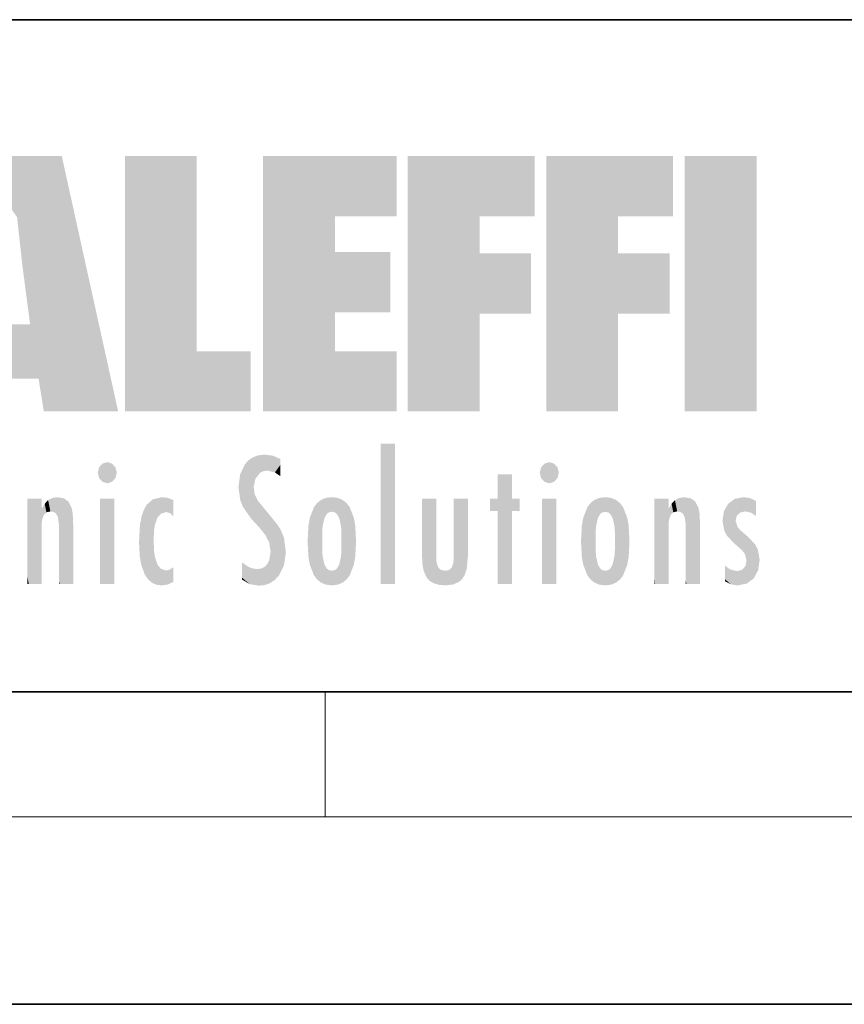
# Model space of a CAD drawing. Extents: x 0 to 420, y 0 to 297.
# Drawn here: x 254 to 280, y 0 to 32 of the extents above; entities that cross this region are included whole.
import ezdxf

# ---------------------------------------------------------------- set-up
doc = ezdxf.new("R2010")
doc.units = 0

msp = doc.modelspace()

# ---------------------------------------------------------------- linework, layer by layer
at = {"color": 7, "lineweight": 35}
for p, q in [((230, 31.5), (410, 31.5)), ((20, 10), (410, 10)), ((230, 10), (410, 10)), ((0, 0), (420, 0))]:
    msp.add_line(p, q, dxfattribs=at)
at = {"color": 7, "lineweight": 13}
for p, q in [((263.75, 6), (263.75, 10)), ((414, 6), (16, 6))]:
    msp.add_line(p, q, dxfattribs=at)
at = {"color": 114, "lineweight": 5}
for points in [[(255.329041, 27.134508), (252.523972, 27.134508), (254.067398, 23.646654), (253.898407, 25.184814)], [(255.329041, 27.134508), (254.067398, 23.646654), (254.089752, 23.475666), (254.074722, 23.590559)], [(255.329041, 27.134508), (254.089752, 23.475666), (254.211884, 22.541525), (254.123657, 23.216351)], [(255.329041, 27.134508), (254.211884, 22.541525), (254.315231, 21.751013), (254.313477, 21.764442)], [(255.329041, 27.134508), (254.315231, 21.751013), (254.75444, 18.967134), (254.585449, 20.017813)], [(255.329041, 27.134508), (254.75444, 18.967134), (257.131531, 18.967134)], [(257.345825, 27.134508), (259.643982, 27.134508), (257.345825, 18.967134), (259.643982, 20.895159)], [(264.061859, 25.206451), (261.763672, 18.967134), (266.033112, 27.134508), (261.763672, 27.134508)], [(264.061859, 25.206451), (266.033112, 27.134508), (266.033112, 25.206451)], [(268.689148, 25.206451), (266.3909, 18.967134), (270.446381, 27.134508), (266.3909, 27.134508)], [(268.689148, 25.206451), (270.446381, 27.134508), (270.446381, 25.206451)], [(273.118317, 25.206451), (270.820129, 18.967134), (274.87558, 27.134508), (270.820129, 27.134508)], [(273.118317, 25.206451), (274.87558, 27.134508), (274.87558, 25.206451)], [(277.547546, 18.967134), (275.249329, 18.967134), (277.547546, 27.134508), (275.249329, 27.134508)], [(277.547546, 18.967134), (277.547546, 27.134508), (277.547546, 18.967134)], [(264.061859, 20.895159), (261.763672, 18.967134), (264.061859, 24.068939), (264.061859, 25.206451)], [(266.3909, 18.967134), (268.689148, 25.206451), (268.689148, 18.967134), (268.689148, 24.025667)], [(270.820129, 18.967134), (273.118317, 25.206451), (273.118317, 18.967134), (273.118317, 24.025667)], [(264.061859, 20.895159), (264.061859, 24.068939), (264.061859, 22.140915)], [(264.061859, 22.140915), (264.061859, 24.068939), (265.830505, 22.140915), (265.830505, 24.068939)], [(268.689148, 18.967134), (268.689148, 24.025667), (268.689148, 22.09761), (270.333771, 24.025667)], [(268.689148, 22.09761), (270.333771, 24.025667), (270.333771, 22.09761)], [(273.118317, 18.967134), (273.118317, 24.025667), (273.118317, 22.09761), (274.763, 24.025667)], [(273.118317, 22.09761), (274.763, 24.025667), (274.763, 22.09761)], [(254.585449, 20.017813), (253.399994, 21.751013), (253.042221, 20.017813), (253.346283, 21.751013)], [(254.585449, 20.017813), (254.223114, 21.751013), (253.399994, 21.751013), (254.084244, 21.751013)], [(254.585449, 20.017813), (254.315231, 21.751013), (254.223114, 21.751013), (254.284943, 21.751013)], [(257.345825, 18.967134), (259.643982, 20.895159), (261.367554, 18.967134), (261.367554, 20.895159)], [(264.061859, 20.895159), (266.033112, 20.895159), (261.763672, 18.967134), (266.033112, 18.967134)], [(265.982269, 17.941181), (265.982269, 13.445845), (265.524078, 17.941181), (265.524078, 13.445845)], [(265.982269, 17.941181), (265.524078, 17.941181), (265.982269, 17.941181)], [(256.52063, 16.836887), (256.935852, 17.299248), (256.630585, 17.299248), (256.786041, 17.345379)], [(261.383331, 15.538221), (261.305298, 17.409313), (261.125671, 15.906108), (261.183868, 17.276356)], [(261.383331, 15.538221), (261.465973, 16.549204), (261.305298, 17.409313), (261.454956, 17.50802)], [(261.61676, 17.564173), (261.454956, 17.50802), (261.51886, 16.810593), (261.465973, 16.549204)], [(261.61676, 17.564173), (261.51886, 16.810593), (261.802338, 17.583727), (261.668152, 17.000961)], [(261.668152, 17.000961), (261.774536, 17.055223), (261.802338, 17.583727), (261.89975, 17.074581)], [(261.802338, 17.583727), (261.89975, 17.074581), (262.071594, 17.554585), (262.143768, 17.015884)], [(262.071594, 17.554585), (262.143768, 17.015884), (262.319031, 17.448257), (262.318787, 17.42164)], [(262.317291, 17.255701), (262.31842, 17.379187), (262.143768, 17.015884), (262.318787, 17.42164)], [(270.654968, 16.836887), (271.07016, 17.299248), (270.764923, 17.299248), (270.920349, 17.345379)], [(256.52063, 16.836887), (256.630585, 17.299248), (256.478912, 17.009604), (256.52063, 17.178501)], [(256.52063, 16.836887), (257.088226, 17.009604), (256.935852, 17.299248), (257.045624, 17.178501)], [(261.035492, 16.129967), (261.125671, 15.906108), (261.029785, 16.943932), (261.183868, 17.276356)], [(262.317291, 17.255701), (262.143768, 17.015884), (262.314636, 16.95821), (262.314117, 16.901283)], [(270.654968, 16.836887), (270.764923, 17.299248), (270.613251, 17.009604), (270.654968, 17.178501)], [(270.654968, 16.836887), (271.222565, 17.009604), (271.07016, 17.299248), (271.179962, 17.178501)], [(256.52063, 16.836887), (256.935852, 16.714718), (257.088226, 17.009604), (257.045624, 16.836887)], [(256.52063, 16.836887), (256.630585, 16.714718), (256.935852, 16.714718), (256.786041, 16.668377)], [(261.035492, 16.129967), (261.029785, 16.943932), (260.978516, 16.538387)], [(269.7276, 16.955366), (269.269409, 15.780146), (269.269409, 16.180971), (269.020752, 15.780146)], [(269.7276, 13.445845), (269.269409, 13.445845), (269.7276, 16.955366), (269.269409, 15.780146)], [(269.7276, 16.955366), (269.269409, 16.180971), (269.269409, 16.955366)], [(269.7276, 16.180971), (269.7276, 13.445845), (269.7276, 16.955366)], [(270.654968, 16.836887), (271.07016, 16.714718), (271.222565, 17.009604), (271.179962, 16.836887)], [(270.654968, 16.836887), (270.764923, 16.714718), (271.07016, 16.714718), (270.920349, 16.668377)], [(261.624023, 15.276784), (261.49765, 16.312929), (261.383331, 15.538221), (261.465973, 16.549204)], [(254.275146, 16.180971), (254.227448, 16.180971), (254.524338, 13.445845), (254.275146, 13.445845)], [(254.275146, 13.445845), (254.227448, 16.180971), (254.227448, 14.99937), (254.227448, 16.160727)], [(254.275146, 16.180971), (254.524338, 13.445845), (254.346268, 16.180971)], [(254.66333, 16.180971), (254.346268, 16.180971), (254.627762, 13.445845), (254.524338, 13.445845)], [(254.66333, 16.180971), (254.627762, 13.445845), (254.685638, 13.445845)], [(254.685638, 16.180971), (254.66333, 16.180971), (254.685638, 13.461077), (254.685638, 13.445845)], [(254.685638, 16.180971), (254.685638, 13.461077), (254.685638, 14.830069), (254.685638, 14.298869)], [(254.685638, 16.180971), (254.685638, 14.830069), (254.685638, 15.110693), (254.685638, 15.025479)], [(254.685638, 16.180971), (254.685638, 15.110693), (254.685638, 15.866831), (254.685638, 15.151895)], [(254.685638, 16.180971), (254.685638, 15.866831), (254.685638, 16.023901), (254.685638, 15.890141)], [(254.685638, 16.180971), (254.685638, 16.023901), (254.685638, 16.121679)], [(254.781952, 16.016357), (254.837967, 15.739766), (254.890945, 16.128822), (254.963501, 15.769328)], [(254.890945, 16.128822), (254.963501, 15.769328), (255.026443, 16.199654), (255.068329, 15.750397)], [(255.026443, 16.199654), (255.068329, 15.750397), (255.192581, 16.224279)], [(255.068329, 15.750397), (255.142563, 15.69912), (255.192581, 16.224279), (255.20285, 15.594736)], [(255.192581, 16.224279), (255.20285, 15.594736), (255.399002, 16.186644), (255.236481, 15.336044)], [(255.258774, 13.445845), (255.575821, 13.445845), (255.236481, 15.336044), (255.399002, 16.186644)], [(255.575821, 13.445845), (255.539368, 16.083862), (255.399002, 16.186644)], [(255.646942, 13.445845), (255.645737, 15.871747), (255.575821, 13.445845), (255.539368, 16.083862)], [(257.010223, 16.180971), (257.010223, 13.445845), (256.552032, 16.180971), (256.552032, 13.445845)], [(257.010223, 16.180971), (256.552032, 16.180971), (257.010223, 16.180971)], [(258.223236, 13.480231), (258.241791, 16.157082), (258.082916, 13.598426), (258.040985, 15.977351)], [(258.278351, 14.513562), (258.266296, 14.837784), (258.223236, 13.480231), (258.241791, 16.157082)], [(258.241791, 16.157082), (258.304993, 15.335792), (258.52951, 16.224279), (258.390472, 15.574364)], [(258.266296, 14.837784), (258.278625, 15.157824), (258.241791, 16.157082), (258.304993, 15.335792)], [(258.390472, 15.574364), (258.503784, 15.698711), (258.52951, 16.224279), (258.670837, 15.747692)], [(258.52951, 16.224279), (258.670837, 15.747692), (258.717773, 16.202604), (258.798218, 15.7111)], [(258.895081, 16.132219), (258.717773, 16.202604), (258.885284, 15.617664), (258.798218, 15.7111)], [(258.895081, 16.132219), (258.885284, 15.617664), (258.895081, 15.671221), (258.895081, 15.617664)], [(258.895081, 16.132219), (258.895081, 15.671221), (258.895081, 16.06724), (258.895081, 15.951075)], [(261.624023, 15.276784), (261.620483, 16.083231), (261.49765, 16.312929), (261.602478, 16.105103)], [(261.649261, 16.048342), (261.620483, 16.083231), (261.83844, 15.014742), (261.624023, 15.276784)], [(263.616974, 16.135637), (263.616913, 13.49161), (263.490723, 16.034004), (263.490631, 13.593486)], [(263.616974, 16.135637), (263.656982, 14.521411), (263.616913, 13.49161), (263.669647, 14.334299)], [(263.773743, 16.201099), (263.669647, 15.291933), (263.616974, 16.135637)], [(263.669647, 15.291933), (263.656982, 15.102102), (263.616974, 16.135637), (263.656982, 14.521411)], [(263.773743, 16.201099), (263.807068, 15.690707), (263.669647, 15.291933), (263.728607, 15.559515)], [(263.964233, 16.224279), (263.807068, 15.690707), (263.773743, 16.201099)], [(263.964233, 16.224279), (263.964203, 15.758511), (263.807068, 15.690707), (263.861237, 15.732952)], [(263.964233, 16.224279), (264.154816, 16.201073), (263.964203, 15.758511), (264.067169, 15.732952)], [(264.154816, 16.201073), (264.121338, 15.690707), (264.067169, 15.732952)], [(264.311615, 16.135538), (264.199799, 15.559515), (264.154816, 16.201073), (264.121338, 15.690707)], [(264.271454, 15.102102), (264.258789, 15.291933), (264.311615, 16.135538), (264.199799, 15.559515)], [(264.271454, 14.521411), (264.311615, 16.135538), (264.258789, 14.334299), (264.311554, 13.49161)], [(264.271454, 14.521411), (264.271332, 14.805297), (264.311615, 16.135538), (264.271454, 15.102102)], [(264.311554, 13.49161), (264.311615, 16.135538), (264.437836, 13.593486), (264.437927, 16.033798)], [(266.865845, 14.034844), (266.901367, 16.180971), (266.843506, 16.168652), (266.843506, 16.180971)], [(266.865845, 14.034844), (266.843506, 16.168652), (266.843506, 14.837082), (266.843506, 15.455974)], [(266.865845, 14.034844), (266.901123, 13.862751), (266.901367, 16.180971), (266.998016, 13.650277)], [(266.901367, 16.180971), (266.998016, 13.650277), (267.004791, 16.180971), (267.095734, 13.544848)], [(267.004791, 16.180971), (267.095734, 13.544848), (267.253998, 16.180971), (267.226288, 13.467102)], [(267.253998, 16.180971), (267.226288, 13.467102), (267.303619, 14.235115), (267.394165, 13.419009)], [(267.301697, 16.180971), (267.253998, 16.180971), (267.301697, 14.481573), (267.301697, 14.469444)], [(267.253998, 16.180971), (267.303619, 14.235115), (267.301697, 14.469444)], [(267.301697, 16.180971), (267.301697, 14.481573), (267.301697, 15.792457), (267.301697, 15.18318)], [(267.301697, 16.180971), (267.301697, 15.792457), (267.301697, 16.13032), (267.301697, 16.026585)], [(268.037537, 13.518874), (267.976166, 16.180971), (267.857361, 16.180971), (267.905029, 16.180971)], [(268.037537, 13.518874), (267.857361, 16.180971), (267.857361, 15.167436), (267.857361, 16.161892)], [(268.293213, 16.180971), (267.976166, 16.180971), (268.140198, 13.616351), (268.037537, 13.518874)], [(268.293213, 16.180971), (268.140198, 13.616351), (268.274261, 13.910431), (268.216339, 13.74018)], [(268.293213, 16.180971), (268.274261, 13.910431), (268.315491, 14.33408)], [(268.315491, 16.180971), (268.293213, 16.180971), (268.315491, 14.347165), (268.315491, 14.33408)], [(268.315491, 16.180971), (268.315491, 14.347165), (268.315491, 15.761732), (268.315491, 15.104263)], [(268.315491, 16.180971), (268.315491, 15.761732), (268.315491, 16.126316), (268.315491, 16.014378)], [(269.269409, 16.180971), (269.020752, 15.780146), (269.020752, 16.180971)], [(269.7276, 16.180971), (269.971283, 16.180971), (269.7276, 13.445845), (269.7276, 15.780146)], [(269.7276, 15.780146), (269.971283, 16.180971), (269.971283, 15.780146)], [(271.144531, 16.180971), (271.144531, 13.445845), (270.686371, 16.180971), (270.686371, 13.445845)], [(271.144531, 16.180971), (270.686371, 16.180971), (271.144531, 16.180971)], [(272.135254, 13.72496), (272.234222, 16.034027), (272.234222, 13.593353), (272.360474, 16.135647)], [(272.234222, 13.593353), (272.360474, 16.135647), (272.360474, 13.491547), (272.400452, 15.102102)], [(272.413116, 15.291933), (272.400452, 15.102102), (272.517212, 16.201103), (272.360474, 16.135647)], [(272.413116, 15.291933), (272.517212, 16.201103), (272.472107, 15.559515)], [(272.550568, 15.690707), (272.472107, 15.559515), (272.707703, 16.224279), (272.517212, 16.201103)], [(272.550568, 15.690707), (272.707703, 16.224279), (272.604736, 15.732952)], [(272.707703, 15.758511), (272.604736, 15.732952), (272.898254, 16.201086), (272.707703, 16.224279)], [(272.707703, 15.758511), (272.898254, 16.201086), (272.810669, 15.732952)], [(272.898254, 16.201086), (272.864838, 15.690707), (272.810669, 15.732952)], [(273.055054, 16.135582), (272.943298, 15.559515), (272.898254, 16.201086), (272.864838, 15.690707)], [(273.014954, 15.102102), (273.002289, 15.291933), (273.055054, 16.135582), (272.943298, 15.559515)], [(273.055054, 16.135582), (273.014954, 14.521411), (273.014954, 15.102102), (273.014832, 14.805297)], [(273.181305, 16.03389), (273.055054, 13.491618), (273.055054, 16.135582), (273.014954, 14.521411)], [(274.32016, 16.180971), (274.272461, 16.180971), (274.611816, 13.445845), (274.294769, 13.445845)], [(274.294769, 13.445845), (274.272461, 16.180971), (274.272461, 14.99937), (274.272461, 16.160727)], [(274.32016, 16.180971), (274.611816, 13.445845), (274.391296, 16.180971)], [(274.708344, 16.180971), (274.391296, 16.180971), (274.682953, 13.445845), (274.611816, 13.445845)], [(274.708344, 16.180971), (274.682953, 13.445845), (274.730652, 13.445845)], [(274.730652, 16.180971), (274.708344, 16.180971), (274.730652, 13.461077), (274.730652, 13.445845)], [(274.730652, 16.180971), (274.730652, 13.461077), (274.730652, 14.830069), (274.730652, 14.298869)], [(274.730652, 16.180971), (274.730652, 14.830069), (274.730652, 15.110693), (274.730652, 15.025479)], [(274.730652, 16.180971), (274.730652, 15.110693), (274.730652, 15.866831), (274.730652, 15.151895)], [(274.730652, 16.180971), (274.730652, 15.866831), (274.730652, 16.023901), (274.730652, 15.890141)], [(274.730652, 16.180971), (274.730652, 16.023901), (274.730652, 16.121679)], [(274.826965, 16.016357), (274.882965, 15.739766), (274.935944, 16.128822), (275.008514, 15.769328)], [(274.935944, 16.128822), (275.008514, 15.769328), (275.071472, 16.199654), (275.113342, 15.750397)], [(275.071472, 16.199654), (275.113342, 15.750397), (275.23761, 16.224279)], [(275.113342, 15.750397), (275.187561, 15.69912), (275.23761, 16.224279), (275.247864, 15.594736)], [(275.23761, 16.224279), (275.247864, 15.594736), (275.444031, 16.186644), (275.281464, 15.336044)], [(275.303741, 13.445845), (275.620789, 13.445845), (275.281464, 15.336044), (275.444031, 16.186644)], [(275.620789, 13.445845), (275.584381, 16.083862), (275.444031, 16.186644)], [(275.691925, 13.445845), (275.690735, 15.871747), (275.620789, 13.445845), (275.584381, 16.083862)], [(276.638489, 16.013062), (276.840759, 14.736892), (276.846405, 16.16843), (276.874908, 15.476852)], [(276.846405, 16.16843), (276.917877, 15.634509), (277.113739, 16.224279)], [(276.846405, 16.16843), (276.874908, 15.476852), (276.917877, 15.634509)], [(276.917877, 15.634509), (277.030151, 15.734416), (277.113739, 16.224279), (277.18689, 15.769328)], [(277.113739, 16.224279), (277.18689, 15.769328), (277.330048, 16.197199), (277.366608, 15.728703)], [(277.528046, 16.105103), (277.330048, 16.197199), (277.528046, 15.623034), (277.366608, 15.728703)], [(277.528046, 16.105103), (277.528046, 15.623034), (277.528046, 15.935393), (277.528046, 15.673213)], [(277.528046, 16.105103), (277.528046, 15.935393), (277.528046, 16.044224)], [(254.695343, 15.866831), (254.685638, 15.866831), (254.701996, 15.505215), (254.688339, 15.384907)], [(254.688339, 15.384907), (254.685638, 15.866831), (254.685638, 15.151895)], [(254.695343, 15.866831), (254.701996, 15.505215), (254.781952, 16.016357)], [(254.701996, 15.505215), (254.757126, 15.661009), (254.781952, 16.016357), (254.837967, 15.739766)], [(255.694626, 13.445845), (255.678848, 15.698791), (255.646942, 13.445845), (255.645737, 15.871747)], [(257.976868, 13.75724), (257.947815, 15.811209), (257.881805, 15.619346)], [(258.082916, 13.598426), (258.040985, 15.977351), (257.976868, 13.75724), (257.947815, 15.811209)], [(261.649261, 16.048342), (261.83844, 15.014742), (261.73288, 15.946861)], [(261.73288, 15.946861), (261.83844, 15.014742), (261.934387, 15.702379), (261.96051, 14.775161)], [(263.391754, 15.902319), (263.391632, 13.725177), (263.261078, 15.56707), (263.261047, 14.05873)], [(263.490723, 16.034004), (263.490631, 13.593486), (263.391754, 15.902319), (263.391632, 13.725177)], [(264.437836, 13.593486), (264.437927, 16.033798), (264.536804, 13.725177), (264.536926, 15.901981)], [(264.536804, 13.725177), (264.536926, 15.901981), (264.667419, 14.05873), (264.66745, 15.566788)], [(271.95929, 14.308782), (272.004578, 15.567101), (272.004578, 14.058552), (272.135223, 15.902357)], [(272.004578, 14.058552), (272.135223, 15.902357), (272.135254, 13.72496), (272.234222, 16.034027)], [(273.280304, 15.902132), (273.181335, 13.593503), (273.181305, 16.03389), (273.055054, 13.491618)], [(273.410889, 15.566914), (273.280334, 13.725206), (273.280304, 15.902132), (273.181335, 13.593503)], [(274.740356, 15.866831), (274.730652, 15.866831), (274.747009, 15.505215), (274.733368, 15.384907)], [(274.733368, 15.384907), (274.730652, 15.866831), (274.730652, 15.151895)], [(274.740356, 15.866831), (274.747009, 15.505215), (274.826965, 16.016357)], [(274.747009, 15.505215), (274.802124, 15.661009), (274.826965, 16.016357), (274.882965, 15.739766)], [(275.739594, 13.445845), (275.723846, 15.698791), (275.691925, 13.445845), (275.690735, 15.871747)], [(276.503693, 15.776445), (276.455719, 15.476852), (276.638489, 16.013062), (276.512756, 15.15277)], [(276.512756, 15.15277), (276.600983, 14.987792), (276.638489, 16.013062), (276.840759, 14.736892)], [(255.694626, 15.325189), (255.678848, 15.698791), (255.694626, 13.45916), (255.694626, 13.445845)], [(257.828217, 15.340313), (257.863098, 14.085246), (257.881805, 15.619346), (257.976868, 13.75724)], [(261.934387, 15.702379), (261.96051, 14.775161), (261.972931, 15.655599), (262.007019, 14.491114)], [(261.972931, 15.655599), (262.007019, 14.491114), (262.229034, 15.340509)], [(263.21579, 14.308907), (263.18924, 14.805297), (263.261078, 15.56707), (263.21579, 15.313957)], [(263.261078, 15.56707), (263.261047, 14.05873), (263.21579, 14.308907)], [(264.667419, 14.05873), (264.66745, 15.566788), (264.712677, 14.308907), (264.712708, 15.313759)], [(271.932709, 14.805297), (271.95929, 15.313979), (271.95929, 14.308782), (272.004578, 15.567101)], [(273.456177, 15.313848), (273.410919, 14.058755), (273.410889, 15.566914), (273.280334, 13.725206)], [(275.739594, 15.325189), (275.723846, 15.698791), (275.739594, 13.45916), (275.739594, 13.445845)], [(277.080566, 14.526912), (276.874908, 15.476852), (276.840759, 14.736892)], [(277.080566, 14.526912), (277.024414, 15.169096), (276.874908, 15.476852), (276.935333, 15.277675)], [(255.258774, 13.445845), (255.236481, 15.336044), (255.236481, 14.234088), (255.236481, 15.315304)], [(255.694626, 15.325189), (255.694626, 13.45916), (255.694626, 14.898584), (255.694626, 14.229561)], [(255.694626, 15.325189), (255.694626, 14.898584), (255.694626, 15.269573), (255.694626, 15.155668)], [(257.79837, 14.789032), (257.822815, 14.325363), (257.828217, 15.340313), (257.863098, 14.085246)], [(262.265991, 13.709874), (262.229034, 15.340509), (262.136017, 13.572425), (262.007019, 14.491114)], [(262.43576, 14.049718), (262.326813, 15.184536), (262.265991, 13.709874), (262.229034, 15.340509)], [(262.494507, 14.458627), (262.432922, 14.931441), (262.43576, 14.049718), (262.326813, 15.184536)], [(264.712677, 14.308907), (264.712708, 15.313759), (264.739227, 14.805297)], [(268.037537, 13.518874), (267.857361, 15.167436), (267.857361, 14.545644), (267.857361, 14.708115)], [(273.482727, 14.805297), (273.456177, 14.308924), (273.456177, 15.313848), (273.410919, 14.058755)], [(275.303741, 13.445845), (275.281464, 15.336044), (275.281464, 14.234088), (275.281464, 15.315304)], [(275.739594, 15.325189), (275.739594, 13.45916), (275.739594, 14.898584), (275.739594, 14.229561)], [(275.739594, 15.325189), (275.739594, 14.898584), (275.739594, 15.269573), (275.739594, 15.155668)], [(277.263611, 14.965698), (277.024414, 15.169096), (277.168762, 14.413084), (277.080566, 14.526912)], [(254.275146, 13.445845), (254.227448, 14.99937), (254.227448, 13.684259), (254.227448, 14.047142)], [(263.657135, 14.805297), (263.656982, 14.521411), (263.656982, 15.102102)], [(266.865845, 14.034844), (266.843506, 14.837082), (266.843506, 14.493889), (266.843506, 14.59926)], [(272.400452, 15.102102), (272.400452, 14.521411), (272.360474, 13.491547), (272.413116, 14.334299)], [(272.400574, 14.805297), (272.400452, 14.521411), (272.400452, 15.102102)], [(274.294769, 13.445845), (274.272461, 14.99937), (274.272461, 13.684259), (274.272461, 14.047142)], [(277.263611, 14.965698), (277.168762, 14.413084), (277.2258, 14.20409)], [(277.456146, 13.627954), (277.263611, 14.965698), (277.233765, 13.461683), (277.2258, 14.20409)], [(277.596252, 13.884608), (277.501373, 14.714965), (277.456146, 13.627954), (277.263611, 14.965698)], [(258.360748, 13.422839), (258.304138, 14.324327), (258.223236, 13.480231), (258.278351, 14.513562)], [(262.136017, 13.572425), (262.007019, 14.491114), (261.979614, 13.470026), (261.962952, 14.208882)], [(266.865845, 14.034844), (266.843506, 14.493889), (266.843506, 14.442439)], [(268.037537, 13.518874), (267.857361, 14.545644), (267.857361, 14.442439), (267.857361, 14.469669)], [(273.055054, 13.491618), (273.002289, 14.334299), (273.014954, 14.521411)], [(277.64502, 14.214908), (277.588654, 14.547216), (277.596252, 13.884608), (277.501373, 14.714965)], [(255.258774, 13.445845), (255.236481, 14.234088), (255.236481, 13.558049), (255.236481, 13.734694)], [(258.360748, 13.422839), (258.524597, 13.40254), (258.304138, 14.324327), (258.387604, 14.066286)], [(261.979614, 13.470026), (261.962952, 14.208882), (261.905853, 14.09304)], [(263.616913, 13.49161), (263.669647, 14.334299), (263.773682, 13.425858), (263.728607, 14.067889)], [(264.154755, 13.425858), (264.199799, 14.067889), (264.311554, 13.49161), (264.258789, 14.334299)], [(267.303619, 14.235115), (267.394165, 13.419009), (267.316895, 14.118469)], [(267.851227, 13.432425), (267.856567, 14.213815), (267.791656, 13.962997), (267.844635, 14.102723)], [(268.037537, 13.518874), (267.857361, 14.442439), (267.851227, 13.432425), (267.856567, 14.213815)], [(272.360474, 13.491547), (272.413116, 14.334299), (272.517242, 13.425841), (272.472107, 14.067889)], [(272.898254, 13.425861), (272.943298, 14.067889), (273.055054, 13.491618), (273.002289, 14.334299)], [(275.303741, 13.445845), (275.281464, 14.234088), (275.281464, 13.558049), (275.281464, 13.734694)], [(277.233765, 13.461683), (277.2258, 14.20409), (277.190613, 14.020345)], [(258.524597, 13.40254), (258.498138, 13.93097), (258.387604, 14.066286)], [(258.717133, 13.428255), (258.661072, 13.879147), (258.524597, 13.40254), (258.498138, 13.93097)], [(258.895081, 13.510803), (258.751007, 13.892576), (258.717133, 13.428255), (258.661072, 13.879147)], [(258.895081, 13.982039), (258.751007, 13.892576), (258.895081, 13.533739), (258.895081, 13.510803)], [(258.895081, 13.982039), (258.895081, 13.533739), (258.895081, 13.932988), (258.895081, 13.859834)], [(261.348999, 13.438418), (261.294342, 13.996536), (261.09552, 14.107046), (261.09552, 14.133665)], [(261.348999, 13.438418), (261.09552, 14.107046), (261.09552, 13.643588), (261.09552, 13.728506)], [(261.40097, 13.950713), (261.294342, 13.996536), (261.631683, 13.391703), (261.348999, 13.438418)], [(261.40097, 13.950713), (261.631683, 13.391703), (261.578064, 13.922432)], [(261.578064, 13.922432), (261.631683, 13.391703), (261.714783, 13.943495), (261.815491, 13.411979)], [(261.714783, 13.943495), (261.815491, 13.411979), (261.823578, 14.00247), (261.979614, 13.470026)], [(261.823578, 14.00247), (261.979614, 13.470026), (261.905853, 14.09304)], [(263.773682, 13.425858), (263.728607, 14.067889), (263.807068, 13.936457)], [(263.964203, 13.40254), (263.773682, 13.425858), (263.861237, 13.894021), (263.807068, 13.936457)], [(263.964203, 13.40254), (263.861237, 13.894021), (264.067169, 13.894021), (263.964203, 13.86831)], [(263.964203, 13.40254), (264.067169, 13.894021), (264.154755, 13.425858)], [(264.067169, 13.894021), (264.121338, 13.936457), (264.154755, 13.425858), (264.199799, 14.067889)], [(267.394165, 13.419009), (267.372467, 13.969999), (267.316895, 14.118469)], [(267.603882, 13.40254), (267.455139, 13.895913), (267.394165, 13.419009), (267.372467, 13.969999)], [(267.711243, 13.893912), (267.584412, 13.86831), (267.603882, 13.40254), (267.455139, 13.895913)], [(267.851227, 13.432425), (267.791656, 13.962997), (267.603882, 13.40254), (267.711243, 13.893912)], [(272.517242, 13.425841), (272.472107, 14.067889), (272.550568, 13.936457)], [(272.707703, 13.40254), (272.517242, 13.425841), (272.604736, 13.894021), (272.550568, 13.936457)], [(272.707703, 13.40254), (272.604736, 13.894021), (272.810669, 13.894021), (272.707703, 13.86831)], [(272.707703, 13.40254), (272.810669, 13.894021), (272.898254, 13.425861)], [(272.810669, 13.894021), (272.864838, 13.936457), (272.898254, 13.425861), (272.943298, 14.067889)], [(276.729279, 13.432987), (276.693878, 13.916165), (276.538574, 13.97893), (276.538574, 14.030791)], [(276.729279, 13.432987), (276.538574, 13.97893), (276.538574, 13.595453), (276.538574, 13.707939)], [(276.693878, 13.916165), (276.729279, 13.432987), (276.918732, 13.857473), (276.938324, 13.40254)], [(276.918732, 13.857473), (276.938324, 13.40254), (277.087189, 13.900396), (277.233765, 13.461683)], [(277.087189, 13.900396), (277.233765, 13.461683), (277.190613, 14.020345)], [(254.275146, 13.445845), (254.227448, 13.684259), (254.227448, 13.474788), (254.227448, 13.523959)], [(255.258774, 13.445845), (255.236481, 13.558049), (255.236481, 13.445845), (255.236481, 13.482178)], [(261.348999, 13.438418), (261.09552, 13.643588), (261.09552, 13.586657)], [(274.294769, 13.445845), (274.272461, 13.684259), (274.272461, 13.474788), (274.272461, 13.523959)], [(275.303741, 13.445845), (275.281464, 13.558049), (275.281464, 13.445845), (275.281464, 13.482178)], [(276.729279, 13.432987), (276.538574, 13.595453), (276.538574, 13.53253)], [(254.275146, 13.445845), (254.227448, 13.474788), (254.227448, 13.445845)], [(274.294769, 13.445845), (274.272461, 13.474788), (274.272461, 13.445845)]]:
    msp.add_solid(points, dxfattribs=at)

doc.saveas('drawing.dxf')
